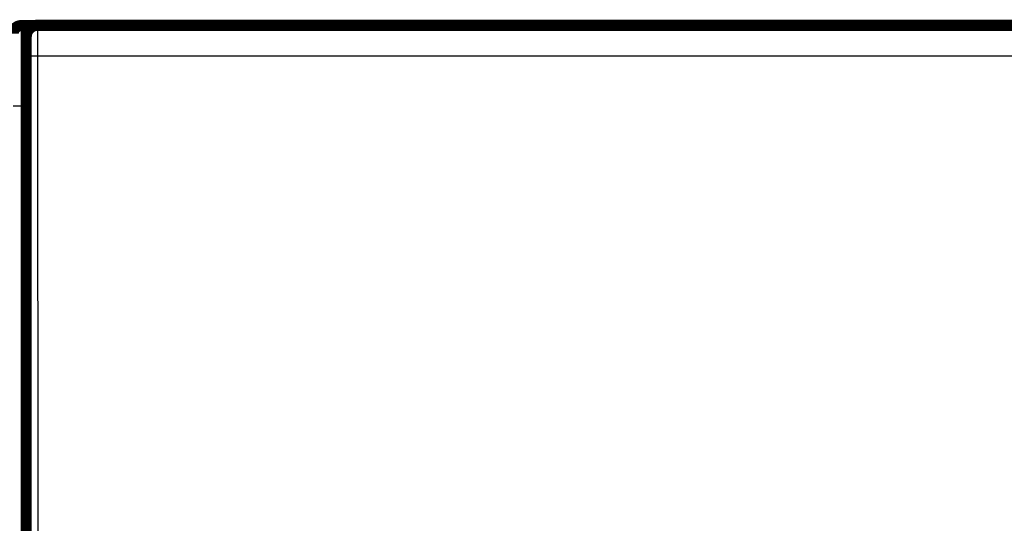
# Model space of a CAD drawing. Extents: x 40 to 1151, y 12 to 698.
# Drawn here: x 258 to 319, y 228 to 259 of the extents above; entities that cross this region are included whole.
import ezdxf

# ---------------------------------------------------------------- set-up
doc = ezdxf.new("R2010")
doc.units = 0
doc.linetypes.add('HIDDENNEW0', pattern=[4.5, 1.5, -1.5, 1.5])
doc.layers.add('MUOTOVIIVAT', color=40, linetype='HIDDENNEW0')
doc.layers.add('TANGVIIVATNONDEF', color=3, linetype='HIDDENNEW0')

msp = doc.modelspace()

# ---------------------------------------------------------------- linework, layer by layer
at = {"layer": 'MUOTOVIIVAT', "color": 40, "linetype": 'CONTINUOUS', "const_width": 0.7}
for points in [[(259.02687, 258.58067, 0.41423587), (258.32692, 257.88067)], [(258.01382, 258.55887, 0.41421356), (257.51382, 258.05887)]]:
    msp.add_lwpolyline(points, format="xyb", dxfattribs=at)
for points in [[(259.02627, 258.58067), (259.02627, 258.58067)], [(259.02687, 258.58067), (321.02562, 258.58067)], [(258.01382, 258.55887), (258.85355, 258.55887)], [(258.32624, 257.88067), (258.32624, 216.68067)]]:
    msp.add_lwpolyline(points, dxfattribs=at)
at = {"layer": 'TANGVIIVATNONDEF', "color": 3, "linetype": 'CONTINUOUS'}
for p, q in [((258.01382, 258.55887), (258.01382, 253.55887)), ((258.35, 218.01814), (258.33823, 256.62604)), ((321.01428, 256.65047), (259.03821, 256.65047)), ((259.03821, 256.65047), (259.04997, 218.04257)), ((257.51382, 253.55887), (258.01382, 253.55887)), ((258.01382, 253.55887), (258.01382, 216.45887)), ((258.32624, 253.55887), (258.01382, 253.55887))]:
    msp.add_line(p, q, dxfattribs=at)
for points in [[(259.02684, 258.58064), (259.0271, 258.58014, -0.23190739), (259.02735, 258.5787, -0.02932721), (259.0276, 258.57628, -0.010330077), (259.02785, 258.57291, -0.005334616), (259.0281, 258.56856, -0.003197009), (259.02835, 258.56328, -0.002161099), (259.0286, 258.55703, -0.001540082), (259.02885, 258.54985, -0.001166043), (259.02909, 258.54171, -0.000905864), (259.02934, 258.53265, -0.00073074), (259.02958, 258.52263, -0.00059798), (259.02982, 258.51171, -0.000502341), (259.03006, 258.49984, -0.000425632), (259.0303, 258.48706, -0.000367775), (259.03054, 258.47335, -0.000319584), (259.03077, 258.45874, -0.000282112), (259.031, 258.4432, -0.000249659), (259.03123, 258.42678, -0.00022358), (259.03146, 258.40944, -0.000200225), (259.03169, 258.39123, -0.000180763), (259.03191, 258.37212, -0.000163742), (259.03213, 258.35217, -0.000149747), (259.03235, 258.33135, -0.000137226), (259.03257, 258.30971, -0.00012675), (259.03278, 258.28722, -0.000117261), (259.033, 258.26393, -0.000109254), (259.0332, 258.23981, -0.000101908), (259.03341, 258.21493, -0.000095661), (259.03361, 258.18924, -0.000089871), (259.03381, 258.16279, -0.000084925), (259.034, 258.13558, -0.000080283), (259.0342, 258.10763, -0.000076291), (259.03438, 258.07893, -0.000072553), (259.03457, 258.04952, -0.000069378), (259.03475, 258.01939, -0.00006619), (259.03493, 257.98857, -0.000063284), (259.0351, 257.95705, -0.000060405), (259.03527, 257.92488, -0.000057742), (259.03543, 257.89205, -0.000055287), (259.0356, 257.8586, -0.000053152), (259.03575, 257.82452, -0.000051139), (259.03591, 257.78986, -0.000049363), (259.03605, 257.75461, -0.000047689), (259.0362, 257.71881, -0.000046223), (259.03634, 257.68245, -0.000044832), (259.03647, 257.64557, -0.000043619), (259.0366, 257.60818, -0.000042462), (259.03673, 257.5703, -0.000041462), (259.03685, 257.53194, -0.000040502), (259.03696, 257.49312, -0.000039678), (259.03708, 257.45386, -0.000038894), (259.03718, 257.41418, -0.000038248), (259.03728, 257.37409, -0.000037502), (259.03738, 257.33362, -0.000036724), (259.03747, 257.29277, -0.000035811), (259.03756, 257.2516, -0.00003481), (259.03764, 257.2101, -0.000034388), (259.03771, 257.16827, -0.000034418), (259.03778, 257.12608, -0.000032884), (259.03785, 257.08382, -0.000030273), (259.03791, 257.04157, -0.000032908), (259.03796, 256.9984, -0.000038642), (259.03802, 256.954, -0.000029029), (259.03806, 256.91218, -0.000009978), (259.0381, 256.87428, -0.000040395), (259.03813, 256.82534, -0.00006871), (259.03817, 256.74969, -0.000033344), (259.03822, 256.65044, -0.000017601)], [(258.33821, 256.62602), (258.33821, 256.65451, 0.000050668), (258.33819, 256.68296, 0.000050994), (258.33817, 256.71136, 0.000051006), (258.33815, 256.73971, 0.000050749), (258.33811, 256.76798, 0.000050709), (258.33808, 256.79616, 0.00005076), (258.33803, 256.82423, 0.000050909), (258.33799, 256.85219, 0.000051076), (258.33793, 256.88002, 0.000051369), (258.33787, 256.90772, 0.000051701), (258.33781, 256.93525, 0.000052157), (258.33774, 256.96261, 0.000052658), (258.33766, 256.98979, 0.000053287), (258.33758, 257.01677, 0.000053967), (258.3375, 257.04354, 0.000054795), (258.33741, 257.07009, 0.000055697), (258.33731, 257.09639, 0.000056712), (258.33721, 257.12245, 0.000057756), (258.3371, 257.14824, 0.000058843), (258.33699, 257.17376, 0.000059837), (258.33688, 257.19899, 0.000061042), (258.33675, 257.22393, 0.00006231), (258.33663, 257.24855, 0.000063788), (258.3365, 257.27286, 0.000065325), (258.33636, 257.29683, 0.000067104), (258.33622, 257.32046, 0.000068971), (258.33608, 257.34373, 0.000071111), (258.33593, 257.36664, 0.000073366), (258.33578, 257.38917, 0.000075942), (258.33562, 257.41132, 0.000078672), (258.33546, 257.43307, 0.000081769), (258.3353, 257.45441, 0.000085054), (258.33513, 257.47532, 0.000088831), (258.33495, 257.4958, 0.000092927), (258.33478, 257.51584, 0.000097355), (258.3346, 257.53542, 0.000101826), (258.33441, 257.55454, 0.000106729), (258.33422, 257.57319, 0.000111613), (258.33403, 257.59136, 0.000117363), (258.33384, 257.60905, 0.000123503), (258.33364, 257.62624, 0.000130644), (258.33343, 257.64294, 0.000138251), (258.33323, 257.65911, 0.000147157), (258.33302, 257.67479, 0.000156765), (258.33281, 257.68993, 0.000168064), (258.3326, 257.70454, 0.000180379), (258.33238, 257.71861, 0.000194972), (258.33216, 257.73215, 0.000211082), (258.33194, 257.74511, 0.000230342), (258.33172, 257.75753, 0.000251874), (258.33149, 257.76937, 0.000278036), (258.33126, 257.78064, 0.00030792), (258.33103, 257.79132, 0.000343611), (258.3308, 257.80142, 0.000383197), (258.33056, 257.81091, 0.000430723), (258.33033, 257.81982, 0.000482996), (258.33009, 257.82813, 0.000558405), (258.32985, 257.83584, 0.000658234), (258.32961, 257.84295, 0.00075523), (258.32937, 257.84945, 0.000831764), (258.32913, 257.85534, 0.00110645), (258.32888, 257.86063, 0.001676304), (258.32863, 257.86532, 0.001701593), (258.32839, 257.86936, 0.000690991), (258.32818, 257.87272, 0.003377691), (258.3279, 257.87562, 0.012609943), (258.32748, 257.87826, 0.017378424), (258.32692, 257.88063, 0.019220456)], [(259.03822, 256.65044), (259.00501, 256.6504, 0.000445005), (258.97137, 256.65031, 0.000424735), (258.93725, 256.65016, 0.000422414), (258.90281, 256.64994, 0.000446278), (258.86819, 256.64966, 0.000464065), (258.83353, 256.64932, 0.000481606), (258.79898, 256.6489, 0.000501265), (258.76469, 256.64842, 0.000528486), (258.73082, 256.64788, 0.000557841), (258.69752, 256.64726, 0.000593394), (258.66499, 256.64658, 0.000634215), (258.63334, 256.64583, 0.000682886), (258.60278, 256.64502, 0.000741796), (258.5734, 256.64415, 0.00081174), (258.54541, 256.64322, 0.000895948), (258.51887, 256.64225, 0.000991518), (258.49396, 256.64122, 0.001127613), (258.47072, 256.64016, 0.001304149), (258.44929, 256.63905, 0.001485165), (258.42969, 256.63792, 0.001636487), (258.41204, 256.63676, 0.002116886), (258.39626, 256.63557, 0.003064617), (258.38242, 256.63434, 0.003190779), (258.3706, 256.63317, 0.001664651), (258.36093, 256.6321, 0.006069085), (258.35262, 256.63075, 0.02062858), (258.34503, 256.6287, 0.027162351), (258.33821, 256.62602, 0.02910943)]]:
    msp.add_lwpolyline(points, format="xyb", dxfattribs=at)

doc.saveas('drawing.dxf')
